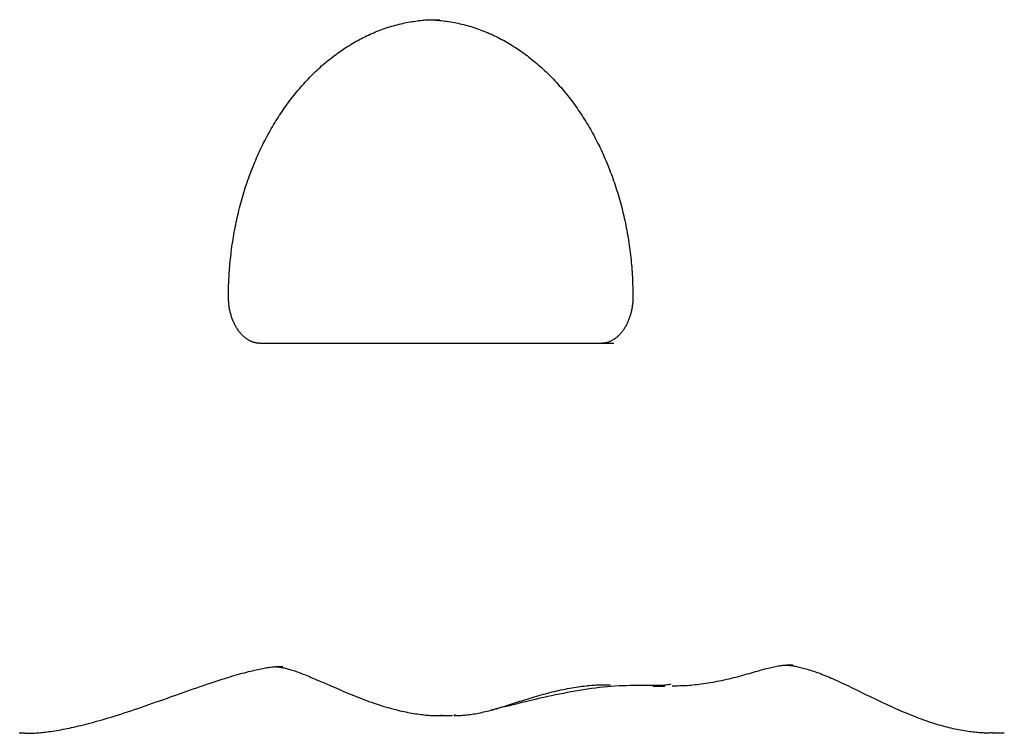
# Model space of a CAD drawing. Extents: x -5491 to 1617, y -1476 to 1690.
# Drawn here: x -4233 to -4020, y -481 to -327 of the extents above; entities that cross this region are included whole.
import ezdxf

# ---------------------------------------------------------------- set-up
doc = ezdxf.new("R2010")
doc.units = 0

msp = doc.modelspace()

# ---------------------------------------------------------------- linework, layer by layer
at = {"color": 7, "linetype": 'Continuous'}
for p, q in [((-4181.11, -396.69), (-4104.51, -396.69)), ((-4065.78, -466.3), (-4066.22, -466.28)), ((-4176.1, -466.65), (-4176.37, -466.66)), ((-4096.05, -470.86), (-4093.48, -470.86)), ((-4141.92, -477.11), (-4141.56, -477.12)), ((-4141.92, -477.25), (-4139.35, -477.25)), ((-4138.73, -477.12), (-4139.08, -477.12)), ((-4022.75, -480.88), (-4022.59, -480.88)), ((-4022.59, -480.99), (-4020.02, -480.99))]:
    msp.add_line(p, q, dxfattribs=at)
for points in [[(-4187.84, -386.69), (-4187.84, -386.32), (-4187.83, -385.95), (-4187.83, -385.58), (-4187.82, -385.2), (-4187.82, -384.82), (-4187.81, -384.43), (-4187.8, -384.03), (-4187.78, -383.62), (-4187.77, -383.21), (-4187.75, -382.78), (-4187.72, -382.34), (-4187.7, -381.89), (-4187.67, -381.43), (-4187.64, -380.96), (-4187.6, -380.48), (-4187.56, -379.99), (-4187.51, -379.49), (-4187.47, -378.98), (-4187.41, -378.46), (-4187.36, -377.94), (-4187.29, -377.41), (-4187.23, -376.88), (-4187.16, -376.35), (-4187.09, -375.81), (-4187.01, -375.28), (-4186.93, -374.75), (-4186.85, -374.22), (-4186.76, -373.69), (-4186.67, -373.16), (-4186.58, -372.63), (-4186.48, -372.1), (-4186.38, -371.58), (-4186.28, -371.05), (-4186.17, -370.53), (-4186.06, -370.01), (-4185.94, -369.49), (-4185.82, -368.97), (-4185.7, -368.45), (-4185.57, -367.94), (-4185.44, -367.42), (-4185.31, -366.91), (-4185.17, -366.4), (-4185.03, -365.89), (-4184.89, -365.38), (-4184.74, -364.88), (-4184.59, -364.37), (-4184.44, -363.87), (-4184.28, -363.37), (-4184.12, -362.87), (-4183.96, -362.38), (-4183.79, -361.88), (-4183.62, -361.39), (-4183.45, -360.9), (-4183.27, -360.41), (-4183.09, -359.92), (-4182.91, -359.44), (-4182.72, -358.96), (-4182.53, -358.48), (-4182.34, -358), (-4182.14, -357.53), (-4181.94, -357.06), (-4181.74, -356.59), (-4181.53, -356.12), (-4181.32, -355.66), (-4181.11, -355.2), (-4180.89, -354.74), (-4180.68, -354.28), (-4180.45, -353.83), (-4180.23, -353.37), (-4180, -352.93), (-4179.77, -352.48), (-4179.54, -352.04), (-4179.3, -351.6), (-4179.06, -351.16), (-4178.82, -350.73), (-4178.57, -350.3), (-4178.33, -349.87), (-4178.08, -349.44), (-4177.82, -349.02), (-4177.56, -348.6), (-4177.31, -348.19), (-4177.04, -347.77), (-4176.78, -347.36), (-4176.51, -346.96), (-4176.24, -346.55), (-4175.97, -346.15), (-4175.69, -345.76), (-4175.41, -345.37), (-4175.13, -344.98), (-4174.85, -344.59), (-4174.56, -344.21), (-4174.28, -343.83), (-4173.98, -343.45), (-4173.69, -343.08), (-4173.39, -342.71), (-4173.1, -342.35), (-4172.8, -341.98), (-4172.49, -341.63), (-4172.19, -341.27), (-4171.88, -340.92), (-4171.57, -340.58), (-4171.26, -340.23), (-4170.94, -339.89), (-4170.63, -339.56), (-4170.31, -339.23), (-4169.99, -338.9), (-4169.66, -338.57), (-4169.34, -338.25), (-4169.01, -337.94), (-4168.68, -337.63), (-4168.35, -337.32), (-4168.01, -337.01), (-4167.68, -336.71), (-4167.34, -336.42), (-4167, -336.13), (-4166.66, -335.84), (-4166.32, -335.55), (-4165.97, -335.28), (-4165.62, -335), (-4165.28, -334.73), (-4164.92, -334.46), (-4164.57, -334.2), (-4164.22, -333.94), (-4163.86, -333.69), (-4163.51, -333.44), (-4163.15, -333.19), (-4162.79, -332.95), (-4162.42, -332.71), (-4162.06, -332.48), (-4161.69, -332.25), (-4161.33, -332.02), (-4160.96, -331.8), (-4160.59, -331.59), (-4160.22, -331.38), (-4159.84, -331.17), (-4159.47, -330.97), (-4159.09, -330.77), (-4158.72, -330.58), (-4158.34, -330.39), (-4157.96, -330.21), (-4157.58, -330.03), (-4157.2, -329.85), (-4156.82, -329.68), (-4156.43, -329.52), (-4156.05, -329.35), (-4155.66, -329.2), (-4155.27, -329.05), (-4154.88, -328.9), (-4154.49, -328.76), (-4154.1, -328.62), (-4153.71, -328.48), (-4153.32, -328.35), (-4152.93, -328.23), (-4152.53, -328.11), (-4152.14, -328), (-4151.74, -327.89), (-4151.34, -327.78), (-4150.95, -327.68), (-4150.55, -327.58), (-4150.15, -327.49), (-4149.75, -327.41), (-4149.35, -327.33), (-4148.95, -327.25), (-4148.56, -327.18), (-4148.17, -327.12), (-4147.78, -327.06), (-4147.4, -327), (-4147.03, -326.95), (-4146.66, -326.9), (-4146.31, -326.86), (-4145.96, -326.82), (-4145.62, -326.79), (-4145.28, -326.76), (-4144.96, -326.74), (-4144.64, -326.72), (-4144.34, -326.71), (-4144.04, -326.7), (-4143.75, -326.7), (-4143.46, -326.7), (-4143.18, -326.7), (-4142.91, -326.71), (-4142.64, -326.72), (-4142.37, -326.72), (-4142.1, -326.73)], [(-4143.02, -326.77), (-4142.61, -326.81), (-4142.2, -326.85), (-4141.8, -326.89), (-4141.39, -326.94), (-4140.99, -326.99), (-4140.58, -327.04), (-4140.18, -327.1), (-4139.77, -327.16), (-4139.37, -327.23), (-4138.97, -327.3), (-4138.56, -327.38), (-4138.16, -327.47), (-4137.76, -327.56), (-4137.36, -327.65), (-4136.96, -327.75), (-4136.56, -327.86), (-4136.16, -327.97), (-4135.76, -328.08), (-4135.36, -328.2), (-4134.97, -328.33), (-4134.57, -328.46), (-4134.18, -328.59), (-4133.78, -328.73), (-4133.39, -328.87), (-4133, -329.02), (-4132.61, -329.17), (-4132.22, -329.33), (-4131.83, -329.49), (-4131.44, -329.65), (-4131.05, -329.83), (-4130.67, -330), (-4130.28, -330.18), (-4129.9, -330.37), (-4129.52, -330.56), (-4129.14, -330.75), (-4128.76, -330.95), (-4128.38, -331.15), (-4128.01, -331.36), (-4127.63, -331.57), (-4127.26, -331.79), (-4126.89, -332.01), (-4126.52, -332.24), (-4126.15, -332.47), (-4125.78, -332.7), (-4125.42, -332.94), (-4125.05, -333.19), (-4124.69, -333.43), (-4124.33, -333.69), (-4123.97, -333.94), (-4123.62, -334.2), (-4123.26, -334.47), (-4122.91, -334.74), (-4122.56, -335.01), (-4122.21, -335.29), (-4121.86, -335.57), (-4121.51, -335.86), (-4121.17, -336.15), (-4120.83, -336.44), (-4120.49, -336.74), (-4120.15, -337.04), (-4119.81, -337.35), (-4119.48, -337.66), (-4119.15, -337.97), (-4118.82, -338.29), (-4118.49, -338.61), (-4118.17, -338.94), (-4117.85, -339.27), (-4117.53, -339.6), (-4117.21, -339.94), (-4116.89, -340.28), (-4116.58, -340.63), (-4116.27, -340.98), (-4115.96, -341.33), (-4115.65, -341.69), (-4115.35, -342.05), (-4115.05, -342.41), (-4114.75, -342.78), (-4114.45, -343.15), (-4114.16, -343.52), (-4113.86, -343.9), (-4113.57, -344.28), (-4113.29, -344.67), (-4113, -345.05), (-4112.72, -345.45), (-4112.44, -345.84), (-4112.17, -346.24), (-4111.9, -346.64), (-4111.62, -347.05), (-4111.36, -347.45), (-4111.09, -347.87), (-4110.83, -348.28), (-4110.57, -348.7), (-4110.31, -349.12), (-4110.06, -349.54), (-4109.81, -349.97), (-4109.56, -350.4), (-4109.32, -350.83), (-4109.07, -351.27), (-4108.83, -351.71), (-4108.6, -352.15), (-4108.36, -352.59), (-4108.13, -353.04), (-4107.91, -353.49), (-4107.68, -353.94), (-4107.46, -354.4), (-4107.24, -354.86), (-4107.03, -355.32), (-4106.82, -355.78), (-4106.61, -356.25), (-4106.4, -356.72), (-4106.2, -357.19), (-4106, -357.66), (-4105.81, -358.14), (-4105.61, -358.61), (-4105.42, -359.09), (-4105.24, -359.58), (-4105.05, -360.06), (-4104.87, -360.55), (-4104.7, -361.04), (-4104.52, -361.53), (-4104.36, -362.02), (-4104.19, -362.52), (-4104.03, -363.01), (-4103.87, -363.51), (-4103.71, -364.02), (-4103.56, -364.52), (-4103.41, -365.02), (-4103.26, -365.53), (-4103.12, -366.04), (-4102.98, -366.55), (-4102.85, -367.06), (-4102.71, -367.57), (-4102.58, -368.09), (-4102.46, -368.61), (-4102.34, -369.12), (-4102.22, -369.64), (-4102.11, -370.16), (-4101.99, -370.69), (-4101.89, -371.21), (-4101.78, -371.74), (-4101.68, -372.26), (-4101.59, -372.79), (-4101.49, -373.32), (-4101.4, -373.85), (-4101.32, -374.38), (-4101.24, -374.91), (-4101.16, -375.44), (-4101.08, -375.98), (-4101.01, -376.51), (-4100.95, -377.04), (-4100.88, -377.58), (-4100.82, -378.11), (-4100.76, -378.65), (-4100.71, -379.19), (-4100.66, -379.72), (-4100.61, -380.26), (-4100.57, -380.79), (-4100.53, -381.33), (-4100.5, -381.87), (-4100.47, -382.4), (-4100.45, -382.94), (-4100.43, -383.47), (-4100.41, -384.01), (-4100.4, -384.54), (-4100.38, -385.08), (-4100.37, -385.62), (-4100.36, -386.15), (-4100.36, -386.69)], [(-4181.11, -396.69), (-4181.19, -396.68), (-4181.27, -396.68), (-4181.35, -396.68), (-4181.43, -396.67), (-4181.51, -396.67), (-4181.6, -396.66), (-4181.69, -396.65), (-4181.77, -396.64), (-4181.87, -396.63), (-4181.96, -396.61), (-4182.06, -396.59), (-4182.16, -396.56), (-4182.26, -396.54), (-4182.36, -396.51), (-4182.47, -396.47), (-4182.58, -396.43), (-4182.7, -396.39), (-4182.82, -396.34), (-4182.93, -396.29), (-4183.05, -396.24), (-4183.18, -396.18), (-4183.3, -396.11), (-4183.42, -396.04), (-4183.55, -395.97), (-4183.67, -395.89), (-4183.79, -395.81), (-4183.91, -395.73), (-4184.03, -395.64), (-4184.16, -395.55), (-4184.28, -395.45), (-4184.4, -395.35), (-4184.52, -395.25), (-4184.64, -395.14), (-4184.75, -395.03), (-4184.87, -394.91), (-4184.99, -394.79), (-4185.1, -394.66), (-4185.21, -394.53), (-4185.33, -394.4), (-4185.44, -394.26), (-4185.55, -394.12), (-4185.66, -393.97), (-4185.76, -393.83), (-4185.87, -393.67), (-4185.97, -393.51), (-4186.07, -393.35), (-4186.17, -393.19), (-4186.27, -393.02), (-4186.36, -392.85), (-4186.45, -392.68), (-4186.54, -392.5), (-4186.63, -392.33), (-4186.71, -392.14), (-4186.79, -391.96), (-4186.87, -391.77), (-4186.95, -391.58), (-4187.02, -391.39), (-4187.09, -391.2), (-4187.15, -391), (-4187.22, -390.81), (-4187.28, -390.61), (-4187.34, -390.41), (-4187.39, -390.2), (-4187.44, -390), (-4187.49, -389.8), (-4187.54, -389.59), (-4187.58, -389.38), (-4187.62, -389.18), (-4187.66, -388.97), (-4187.69, -388.76), (-4187.72, -388.56), (-4187.74, -388.35), (-4187.76, -388.14), (-4187.78, -387.93), (-4187.79, -387.73), (-4187.81, -387.52), (-4187.82, -387.31), (-4187.82, -387.1), (-4187.83, -386.89), (-4187.84, -386.69)], [(-4100.36, -386.69), (-4100.36, -386.83), (-4100.36, -386.98), (-4100.37, -387.12), (-4100.37, -387.27), (-4100.38, -387.42), (-4100.38, -387.58), (-4100.39, -387.73), (-4100.4, -387.89), (-4100.42, -388.06), (-4100.44, -388.22), (-4100.45, -388.4), (-4100.48, -388.57), (-4100.5, -388.75), (-4100.53, -388.94), (-4100.56, -389.13), (-4100.6, -389.32), (-4100.64, -389.51), (-4100.68, -389.71), (-4100.73, -389.91), (-4100.78, -390.1), (-4100.83, -390.3), (-4100.89, -390.5), (-4100.94, -390.7), (-4101.01, -390.9), (-4101.07, -391.1), (-4101.14, -391.29), (-4101.21, -391.48), (-4101.28, -391.67), (-4101.36, -391.85), (-4101.44, -392.04), (-4101.52, -392.22), (-4101.6, -392.39), (-4101.69, -392.57), (-4101.77, -392.74), (-4101.86, -392.91), (-4101.96, -393.07), (-4102.05, -393.24), (-4102.15, -393.39), (-4102.25, -393.55), (-4102.35, -393.7), (-4102.45, -393.85), (-4102.55, -393.99), (-4102.66, -394.14), (-4102.77, -394.27), (-4102.87, -394.41), (-4102.98, -394.54), (-4103.1, -394.66), (-4103.21, -394.79), (-4103.32, -394.91), (-4103.44, -395.02), (-4103.55, -395.13), (-4103.67, -395.24), (-4103.79, -395.34), (-4103.91, -395.44), (-4104.02, -395.54), (-4104.14, -395.63), (-4104.27, -395.72), (-4104.39, -395.8), (-4104.51, -395.88), (-4104.63, -395.96), (-4104.75, -396.03), (-4104.88, -396.1), (-4105, -396.17), (-4105.12, -396.23), (-4105.25, -396.28), (-4105.37, -396.34), (-4105.49, -396.39), (-4105.61, -396.43), (-4105.74, -396.48), (-4105.86, -396.51), (-4105.98, -396.55), (-4106.11, -396.57), (-4106.23, -396.6), (-4106.35, -396.62), (-4106.47, -396.64), (-4106.59, -396.65), (-4106.72, -396.66), (-4106.84, -396.67), (-4106.96, -396.68), (-4107.08, -396.69)], [(-4091.87, -470.8), (-4091.47, -470.79), (-4091.08, -470.79), (-4090.68, -470.78), (-4090.29, -470.76), (-4089.88, -470.75), (-4089.48, -470.73), (-4089.07, -470.71), (-4088.65, -470.69), (-4088.22, -470.66), (-4087.79, -470.62), (-4087.36, -470.58), (-4086.91, -470.54), (-4086.46, -470.49), (-4086, -470.43), (-4085.53, -470.37), (-4085.06, -470.31), (-4084.58, -470.24), (-4084.1, -470.16), (-4083.61, -470.08), (-4083.11, -470), (-4082.61, -469.91), (-4082.11, -469.82), (-4081.6, -469.72), (-4081.09, -469.61), (-4080.58, -469.51), (-4080.06, -469.39), (-4079.55, -469.27), (-4079.04, -469.15), (-4078.53, -469.03), (-4078.03, -468.9), (-4077.53, -468.77), (-4077.04, -468.64), (-4076.55, -468.5), (-4076.08, -468.37), (-4075.61, -468.23), (-4075.15, -468.1), (-4074.7, -467.96), (-4074.26, -467.83), (-4073.83, -467.71), (-4073.41, -467.59), (-4073, -467.47), (-4072.6, -467.36), (-4072.22, -467.25), (-4071.84, -467.15), (-4071.47, -467.06), (-4071.12, -466.97), (-4070.77, -466.88), (-4070.44, -466.8), (-4070.12, -466.73), (-4069.81, -466.66), (-4069.51, -466.6), (-4069.22, -466.54), (-4068.94, -466.49), (-4068.67, -466.45), (-4068.4, -466.41), (-4068.14, -466.37), (-4067.89, -466.34), (-4067.64, -466.32), (-4067.39, -466.3), (-4067.15, -466.28), (-4066.91, -466.27), (-4066.68, -466.26), (-4066.44, -466.25), (-4066.21, -466.24)], [(-4067.35, -466.31), (-4067.18, -466.32), (-4067, -466.33), (-4066.81, -466.35), (-4066.63, -466.36), (-4066.44, -466.38), (-4066.24, -466.4), (-4066.04, -466.42), (-4065.83, -466.45), (-4065.61, -466.48), (-4065.39, -466.52), (-4065.15, -466.57), (-4064.91, -466.62), (-4064.65, -466.67), (-4064.39, -466.74), (-4064.11, -466.8), (-4063.83, -466.87), (-4063.53, -466.95), (-4063.23, -467.03), (-4062.92, -467.12), (-4062.6, -467.21), (-4062.27, -467.31), (-4061.93, -467.42), (-4061.59, -467.53), (-4061.25, -467.64), (-4060.89, -467.76), (-4060.54, -467.89), (-4060.17, -468.02), (-4059.8, -468.16), (-4059.43, -468.31), (-4059.04, -468.46), (-4058.65, -468.62), (-4058.25, -468.78), (-4057.85, -468.95), (-4057.44, -469.13), (-4057.01, -469.31), (-4056.58, -469.5), (-4056.13, -469.7), (-4055.68, -469.91), (-4055.21, -470.13), (-4054.73, -470.35), (-4054.23, -470.59), (-4053.72, -470.83), (-4053.2, -471.08), (-4052.67, -471.34), (-4052.12, -471.61), (-4051.57, -471.87), (-4051.01, -472.15), (-4050.44, -472.43), (-4049.87, -472.71), (-4049.29, -472.99), (-4048.71, -473.27), (-4048.12, -473.56), (-4047.53, -473.84), (-4046.94, -474.12), (-4046.35, -474.4), (-4045.75, -474.68), (-4045.16, -474.96), (-4044.57, -475.23), (-4043.98, -475.49), (-4043.39, -475.75), (-4042.81, -476.01), (-4042.24, -476.26), (-4041.67, -476.5), (-4041.11, -476.73), (-4040.57, -476.95), (-4040.03, -477.17), (-4039.51, -477.38), (-4038.99, -477.58), (-4038.48, -477.77), (-4037.98, -477.96), (-4037.49, -478.14), (-4037, -478.31), (-4036.52, -478.48), (-4036.04, -478.64), (-4035.57, -478.79), (-4035.11, -478.94), (-4034.65, -479.08), (-4034.19, -479.21), (-4033.74, -479.34), (-4033.3, -479.47), (-4032.86, -479.59), (-4032.43, -479.7), (-4032, -479.81), (-4031.57, -479.91), (-4031.14, -480.01), (-4030.72, -480.1), (-4030.3, -480.19), (-4029.89, -480.27), (-4029.47, -480.35), (-4029.06, -480.42), (-4028.65, -480.48), (-4028.25, -480.55), (-4027.86, -480.6), (-4027.47, -480.65), (-4027.1, -480.7), (-4026.74, -480.74), (-4026.39, -480.78), (-4026.06, -480.81), (-4025.75, -480.84), (-4025.44, -480.87), (-4025.16, -480.89), (-4024.88, -480.91), (-4024.62, -480.92), (-4024.37, -480.93), (-4024.14, -480.94), (-4023.92, -480.94), (-4023.71, -480.94), (-4023.51, -480.94), (-4023.31, -480.93), (-4023.12, -480.93), (-4022.93, -480.92), (-4022.75, -480.91)], [(-4231.87, -481.03), (-4231.68, -481.04), (-4231.49, -481.04), (-4231.29, -481.05), (-4231.09, -481.05), (-4230.89, -481.05), (-4230.67, -481.05), (-4230.45, -481.04), (-4230.21, -481.04), (-4229.96, -481.02), (-4229.7, -481.01), (-4229.42, -480.99), (-4229.13, -480.96), (-4228.82, -480.94), (-4228.5, -480.91), (-4228.16, -480.87), (-4227.81, -480.83), (-4227.44, -480.79), (-4227.06, -480.74), (-4226.67, -480.69), (-4226.26, -480.64), (-4225.85, -480.58), (-4225.42, -480.51), (-4224.99, -480.44), (-4224.55, -480.37), (-4224.1, -480.29), (-4223.65, -480.2), (-4223.19, -480.12), (-4222.72, -480.02), (-4222.24, -479.92), (-4221.76, -479.82), (-4221.27, -479.71), (-4220.76, -479.59), (-4220.25, -479.47), (-4219.73, -479.35), (-4219.19, -479.21), (-4218.65, -479.08), (-4218.09, -478.94), (-4217.53, -478.79), (-4216.95, -478.63), (-4216.36, -478.47), (-4215.75, -478.3), (-4215.14, -478.12), (-4214.51, -477.94), (-4213.87, -477.75), (-4213.21, -477.55), (-4212.54, -477.35), (-4211.85, -477.13), (-4211.15, -476.91), (-4210.43, -476.67), (-4209.7, -476.43), (-4208.95, -476.19), (-4208.19, -475.93), (-4207.42, -475.67), (-4206.64, -475.4), (-4205.85, -475.13), (-4205.06, -474.86), (-4204.26, -474.58), (-4203.46, -474.29), (-4202.65, -474.01), (-4201.84, -473.72), (-4201.04, -473.43), (-4200.23, -473.14), (-4199.42, -472.86), (-4198.62, -472.57), (-4197.82, -472.29), (-4197.03, -472.01), (-4196.24, -471.73), (-4195.47, -471.46), (-4194.7, -471.2), (-4193.95, -470.94), (-4193.22, -470.69), (-4192.5, -470.45), (-4191.81, -470.21), (-4191.13, -469.99), (-4190.47, -469.78), (-4189.83, -469.57), (-4189.21, -469.38), (-4188.61, -469.19), (-4188.02, -469.01), (-4187.46, -468.84), (-4186.9, -468.67), (-4186.37, -468.52), (-4185.85, -468.37), (-4185.35, -468.23), (-4184.86, -468.09), (-4184.39, -467.96), (-4183.93, -467.84), (-4183.49, -467.73), (-4183.06, -467.62), (-4182.65, -467.52), (-4182.25, -467.42), (-4181.86, -467.33), (-4181.49, -467.25), (-4181.13, -467.17), (-4180.78, -467.1), (-4180.44, -467.04), (-4180.11, -466.97), (-4179.8, -466.92), (-4179.49, -466.86), (-4179.2, -466.82), (-4178.92, -466.78), (-4178.64, -466.74), (-4178.38, -466.71), (-4178.13, -466.68), (-4177.89, -466.66), (-4177.65, -466.64), (-4177.43, -466.63), (-4177.21, -466.62), (-4177, -466.61), (-4176.79, -466.6), (-4176.58, -466.6), (-4176.37, -466.6)], [(-4177.73, -466.65), (-4177.55, -466.67), (-4177.37, -466.68), (-4177.18, -466.7), (-4177, -466.72), (-4176.81, -466.74), (-4176.61, -466.77), (-4176.41, -466.8), (-4176.21, -466.84), (-4176, -466.88), (-4175.78, -466.92), (-4175.56, -466.98), (-4175.32, -467.03), (-4175.09, -467.09), (-4174.84, -467.16), (-4174.59, -467.24), (-4174.33, -467.31), (-4174.06, -467.4), (-4173.79, -467.49), (-4173.51, -467.58), (-4173.22, -467.68), (-4172.92, -467.78), (-4172.62, -467.89), (-4172.32, -468.01), (-4172.01, -468.13), (-4171.69, -468.25), (-4171.36, -468.38), (-4171.03, -468.52), (-4170.69, -468.66), (-4170.34, -468.81), (-4169.97, -468.96), (-4169.59, -469.12), (-4169.2, -469.29), (-4168.78, -469.47), (-4168.36, -469.65), (-4167.91, -469.85), (-4167.45, -470.04), (-4166.98, -470.25), (-4166.5, -470.45), (-4166.01, -470.66), (-4165.52, -470.88), (-4165.01, -471.1), (-4164.5, -471.32), (-4163.98, -471.54), (-4163.46, -471.77), (-4162.93, -471.99), (-4162.39, -472.22), (-4161.85, -472.44), (-4161.3, -472.67), (-4160.75, -472.89), (-4160.2, -473.11), (-4159.64, -473.33), (-4159.08, -473.55), (-4158.53, -473.76), (-4157.99, -473.96), (-4157.45, -474.16), (-4156.92, -474.34), (-4156.4, -474.53), (-4155.89, -474.7), (-4155.39, -474.86), (-4154.9, -475.02), (-4154.42, -475.17), (-4153.94, -475.32), (-4153.47, -475.46), (-4153.01, -475.59), (-4152.55, -475.71), (-4152.09, -475.84), (-4151.64, -475.95), (-4151.19, -476.06), (-4150.75, -476.17), (-4150.31, -476.27), (-4149.87, -476.36), (-4149.44, -476.45), (-4149.01, -476.54), (-4148.59, -476.62), (-4148.17, -476.69), (-4147.76, -476.76), (-4147.35, -476.82), (-4146.95, -476.88), (-4146.57, -476.94), (-4146.19, -476.99), (-4145.83, -477.03), (-4145.48, -477.07), (-4145.14, -477.11), (-4144.81, -477.14), (-4144.49, -477.17), (-4144.18, -477.19), (-4143.88, -477.21), (-4143.59, -477.22), (-4143.31, -477.23), (-4143.04, -477.24), (-4142.78, -477.24), (-4142.52, -477.24), (-4142.27, -477.23), (-4142.02, -477.23), (-4141.78, -477.22), (-4141.53, -477.21)], [(-4139.05, -477.22), (-4138.8, -477.22), (-4138.55, -477.21), (-4138.3, -477.21), (-4138.04, -477.21), (-4137.78, -477.2), (-4137.52, -477.19), (-4137.25, -477.17), (-4136.97, -477.15), (-4136.69, -477.13), (-4136.4, -477.1), (-4136.1, -477.06), (-4135.79, -477.02), (-4135.47, -476.98), (-4135.15, -476.93), (-4134.81, -476.88), (-4134.47, -476.82), (-4134.12, -476.75), (-4133.76, -476.69), (-4133.4, -476.61), (-4133.02, -476.54), (-4132.65, -476.45), (-4132.26, -476.37), (-4131.87, -476.28), (-4131.48, -476.18), (-4131.08, -476.08), (-4130.68, -475.97), (-4130.28, -475.86), (-4129.87, -475.74), (-4129.47, -475.62), (-4129.06, -475.5), (-4128.65, -475.37), (-4128.23, -475.25), (-4127.82, -475.11), (-4127.4, -474.98), (-4126.99, -474.85), (-4126.57, -474.71), (-4126.14, -474.57), (-4125.71, -474.43), (-4125.28, -474.29), (-4124.84, -474.15), (-4124.39, -474.01), (-4123.94, -473.87), (-4123.49, -473.73), (-4123.03, -473.59), (-4122.56, -473.45), (-4122.09, -473.31), (-4121.62, -473.17), (-4121.15, -473.03), (-4120.68, -472.9), (-4120.2, -472.76), (-4119.72, -472.63), (-4119.25, -472.5), (-4118.77, -472.38), (-4118.29, -472.25), (-4117.81, -472.13), (-4117.34, -472.02), (-4116.86, -471.9), (-4116.38, -471.79), (-4115.91, -471.69), (-4115.43, -471.59), (-4114.96, -471.49), (-4114.49, -471.4), (-4114.02, -471.31), (-4113.56, -471.23), (-4113.1, -471.15), (-4112.64, -471.08), (-4112.19, -471.01), (-4111.75, -470.95), (-4111.32, -470.89), (-4110.89, -470.84), (-4110.48, -470.79), (-4110.08, -470.75), (-4109.69, -470.71), (-4109.32, -470.68), (-4108.96, -470.65), (-4108.61, -470.63), (-4108.27, -470.61), (-4107.95, -470.6), (-4107.64, -470.58), (-4107.33, -470.58), (-4107.04, -470.57), (-4106.76, -470.57), (-4106.49, -470.56), (-4106.22, -470.56), (-4105.96, -470.56), (-4105.71, -470.57), (-4105.45, -470.57), (-4105.2, -470.57)], [(-4092.12, -470.46), (-4092.37, -470.51), (-4092.62, -470.55), (-4092.87, -470.59), (-4093.15, -470.63), (-4093.44, -470.66), (-4093.75, -470.69), (-4094.09, -470.72), (-4094.47, -470.74), (-4094.87, -470.75), (-4095.32, -470.76), (-4095.8, -470.76), (-4096.32, -470.76), (-4096.88, -470.76), (-4098.09, -470.75), (-4098.76, -470.75), (-4099.45, -470.75), (-4100.18, -470.75), (-4100.94, -470.75), (-4101.73, -470.77), (-4102.53, -470.79), (-4103.35, -470.82), (-4104.19, -470.86), (-4105.03, -470.92), (-4105.88, -470.99), (-4106.74, -471.07), (-4107.6, -471.16), (-4108.46, -471.27), (-4109.33, -471.39), (-4110.2, -471.51), (-4111.07, -471.65), (-4111.94, -471.79), (-4112.81, -471.94), (-4113.68, -472.09), (-4114.54, -472.25), (-4115.4, -472.42), (-4116.26, -472.59), (-4117.11, -472.76), (-4117.95, -472.94), (-4118.79, -473.12), (-4119.61, -473.31), (-4120.43, -473.49), (-4121.24, -473.68), (-4122.04, -473.87), (-4122.83, -474.05), (-4123.61, -474.24), (-4124.38, -474.43), (-4125.14, -474.61), (-4125.89, -474.8), (-4126.64, -474.98), (-4127.38, -475.16), (-4128.11, -475.34), (-4128.84, -475.51), (-4131.02, -476.04)], [(-4231.86, -481.02), (-4232.17, -481.03), (-4232.47, -481.05), (-4232.78, -481.06), (-4233.1, -481.07)]]:
    msp.add_lwpolyline(points, dxfattribs=at)

doc.saveas('drawing.dxf')
